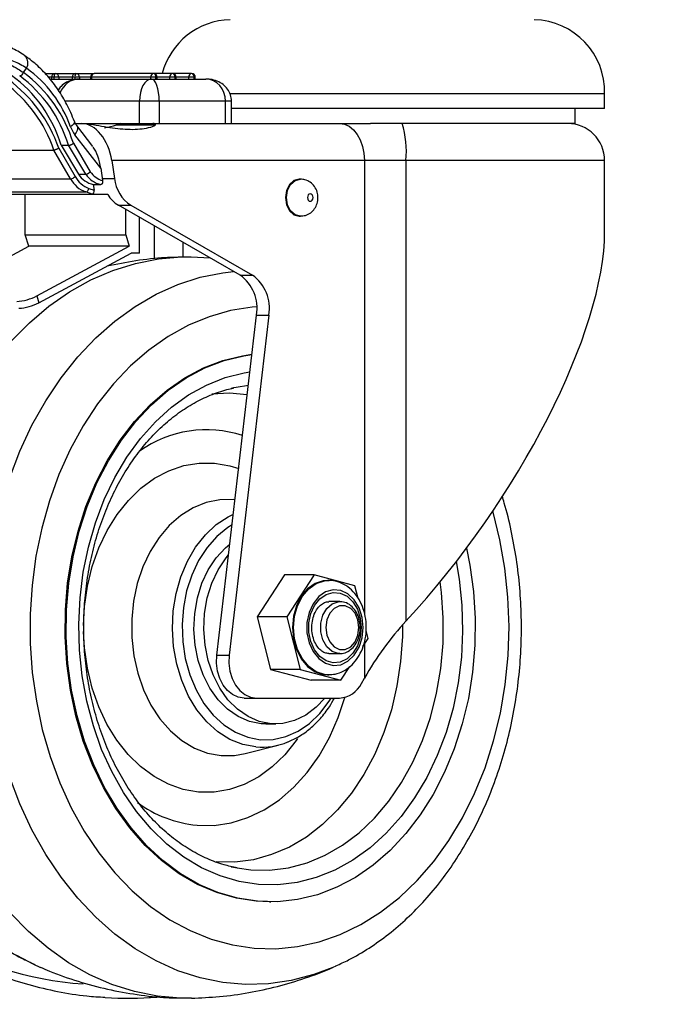
# Model space of a CAD drawing. Units: millimetres. Extents: x 5 to 292, y 5 to 205.
# Drawn here: x 78 to 84, y 63 to 72 of the extents above; entities that cross this region are included whole.
import ezdxf

# ---------------------------------------------------------------- set-up
doc = ezdxf.new("R2010")
doc.units = ezdxf.units.MM
doc.styles.add('SLDTEXTSTYLE0', font='TXT', dxfattribs={"width": 0.75})
doc.dimstyles.new('SLDDIMSTYLE0', dxfattribs={"dimtxt": 3.5, "dimasz": 6, "dimexe": 0, "dimexo": 0.0625, "dimgap": 0.875, "dimtad": 1, "dimlfac": 15, "dimrnd": 1e-09, "dimzin": 12, "dimdsep": 46, "dimtxsty": 'SLDTEXTSTYLE0', "dimblk1": 'CLOSED', "dimblk2": 'CLOSED', "dimsah": 1, "dimcen": 0.09, "dimadec": 0, "dimazin": 3, "dimtfac": 1, "dimtofl": 0, "dimtmove": 0, "dimatfit": 3, "dimldrblk": 'CLOSED', "dimfxl": 1, "dimfrac": 2, "dimtolj": 1, "dimtzin": 12, "dimarcsym": 0})

# ---------------------------------------------------------------- blocks, each defined once
blk = doc.blocks.new('_Closed')
at = {"color": 0, "linetype": 'ByBlock', "lineweight": -2}
for p, q in [((-1, 0.166667), (0, 0)), ((-1, 0.166667), (-1, -0.166667)), ((0, 0), (-1, -0.166667)), ((0, 0), (-1, 0))]:
    blk.add_line(p, q, dxfattribs=at)
blk = doc.blocks.new('_D')
at = {"color": 7, "linetype": 'Continuous', "lineweight": 0}
for p, q in [((42.3853, 71.4707), (42.3853, 55.3559)), ((89.4343, 71.4707), (89.4343, 55.3559)), ((89.4343, 56.3559), (42.3853, 56.3559))]:
    blk.add_line(p, q, dxfattribs=at)
at = {"color": 7, "linetype": 'Continuous', "lineweight": 18, "xscale": 6, "yscale": 6, "rotation": 180.0000000000008}
blk.add_blockref('_Closed', (42.3853, 56.3559, -0.163), dxfattribs=at)
at = {"color": 7, "linetype": 'Continuous', "lineweight": 18, "xscale": 6, "yscale": 6}
blk.add_blockref('_Closed', (89.4343, 56.3559, -0.163), dxfattribs=at)
at = {"color": 7, "linetype": 'Continuous', "lineweight": 18, "insert": (58.6062, 60.8677), "char_height": 3.5, "attachment_point": 1, "style": 'SLDTEXTSTYLE0'}
blk.add_mtext('705.74', dxfattribs=at)

msp = doc.modelspace()

# ---------------------------------------------------------------- linework, layer by layer
at = {"color": 7, "linetype": 'Continuous', "lineweight": 25}
for p, q in [((78.38324, 71.58203), (78.4112, 71.62097)), ((78.57674, 71.57402), (78.66821, 71.57402)), ((78.66821, 71.57402), (78.85489, 71.57402)), ((78.85489, 71.57402), (79.01971, 71.57402)), ((79.55272, 71.57402), (79.01971, 71.57402)), ((79.72407, 71.57402), (79.55272, 71.57402)), ((79.89542, 71.57402), (79.72407, 71.57402)), ((78.62031, 71.52402), (78.88806, 71.52402)), ((78.63487, 71.54069), (78.63487, 71.52402)), ((78.66042, 71.52402), (78.66042, 71.54069)), ((78.70062, 71.54069), (78.66042, 71.54069)), ((78.70062, 71.54069), (78.70062, 71.52402)), ((78.82156, 71.54069), (78.82156, 71.52402)), ((78.8471, 71.52402), (78.8471, 71.54069)), ((78.8873, 71.54069), (78.8471, 71.54069)), ((78.8873, 71.54069), (78.8873, 71.52402)), ((78.88806, 71.52402), (79.53522, 71.52402)), ((78.98638, 71.54069), (78.98638, 71.52402)), ((78.99485, 71.54069), (78.99485, 71.52402)), ((79.52786, 71.54069), (78.99485, 71.54069)), ((79.52786, 71.52402), (79.52786, 71.54069)), ((79.57493, 71.54069), (79.52786, 71.54069)), ((79.53522, 71.52402), (80.02263, 71.52402)), ((79.57493, 71.52402), (79.57493, 71.54069)), ((79.58605, 71.52402), (79.58605, 71.54069)), ((79.69921, 71.52402), (79.69921, 71.54069)), ((79.74628, 71.54069), (79.69921, 71.54069)), ((79.74628, 71.52402), (79.74628, 71.54069)), ((79.7574, 71.52402), (79.7574, 71.54069)), ((79.87057, 71.52402), (79.87057, 71.54069)), ((79.91763, 71.54069), (79.87057, 71.54069)), ((79.91763, 71.52402), (79.91763, 71.54069)), ((79.92876, 71.52402), (79.92876, 71.54069)), ((83.60981, 71.39069), (80.23638, 71.39069)), ((83.60981, 71.25736), (83.60981, 71.39069)), ((79.42628, 71.12402), (79.42628, 71.32402)), ((79.60421, 71.32402), (79.42628, 71.32402)), ((79.60421, 71.32402), (79.60421, 71.12402)), ((80.19993, 71.32402), (79.60421, 71.32402)), ((80.19993, 71.12402), (80.19993, 71.32402)), ((80.25476, 71.12402), (80.25476, 71.32402)), ((83.60981, 71.25736), (80.25476, 71.25736)), ((83.34314, 71.12402), (83.34314, 71.25736)), ((78.85014, 71.12402), (78.90708, 71.12402)), ((79.0067, 70.91781), (78.86199, 71.10466)), ((78.90708, 71.12402), (78.92527, 71.12402)), ((78.92527, 71.12402), (79.25738, 71.12402)), ((79.21945, 71.11086), (79.56995, 71.11086)), ((79.25738, 71.12402), (79.54609, 71.12402)), ((79.54609, 71.12402), (81.22784, 71.12402)), ((81.22784, 71.12402), (81.50523, 71.12402)), ((83.34314, 71.12402), (81.50523, 71.12402)), ((79.07798, 70.72273), (78.84541, 71.02302)), ((78.72208, 70.92817), (78.78871, 70.92817)), ((78.72208, 70.92817), (78.87694, 70.66818)), ((78.94356, 70.66818), (78.78871, 70.92817)), ((78.8323, 70.94567), (78.98441, 70.69029)), ((77.10264, 70.8848), (78.65725, 70.8848)), ((78.80694, 70.62719), (78.65725, 70.8848)), ((78.70064, 70.90258), (78.84875, 70.64768)), ((81.44993, 70.79069), (79.17888, 70.79069)), ((79.17888, 70.79069), (79.20295, 70.6293)), ((81.82303, 70.79069), (81.44993, 70.79069)), ((81.82303, 70.79069), (81.82303, 66.64868)), ((83.60981, 70.15157), (83.60981, 70.79069)), ((78.87694, 70.66818), (78.94356, 70.66818)), ((79.07798, 70.72273), (79.09481, 70.60988)), ((77.25233, 70.62719), (78.80694, 70.62719)), ((79.01122, 70.57472), (79.01856, 70.52547)), ((79.01122, 70.57472), (79.07784, 70.57472)), ((80.87371, 70.62402), (80.86261, 70.62402)), ((79.14241, 70.48501), (77.36572, 70.48501)), ((77.38956, 70.50822), (78.94417, 70.50822)), ((77.44713, 70.48941), (79.00173, 70.48941)), ((78.39984, 70.12402), (78.39984, 70.48501)), ((79.00173, 70.48941), (78.94417, 70.50822)), ((78.97226, 70.5406), (79.01856, 70.52547)), ((79.23774, 70.38829), (79.34878, 70.38829)), ((80.33205, 69.75938), (79.23774, 70.38829)), ((79.30333, 70.12402), (79.30333, 70.35059)), ((79.34878, 70.38829), (80.44309, 69.75938)), ((79.42762, 69.95736), (79.42762, 70.27916)), ((80.86261, 70.29069), (80.87371, 70.29069)), ((78.39984, 70.12402), (79.30333, 70.12402)), ((78.4311, 70.01926), (78.39984, 70.12402)), ((79.30333, 70.12402), (79.33458, 70.01926)), ((77.60024, 69.57359), (78.4311, 70.01926)), ((79.33458, 70.01926), (78.4311, 70.01926)), ((78.50372, 69.57359), (79.33458, 70.01926)), ((78.52218, 69.51169), (79.35304, 69.95736)), ((79.42762, 69.95736), (79.35304, 69.95736)), ((80.06283, 69.9141), (79.89265, 69.92247)), ((80.33205, 69.75938), (80.44309, 69.75938)), ((78.50372, 69.57359), (78.52218, 69.51169)), ((80.12286, 66.3422), (80.47972, 69.40148)), ((80.59076, 69.40148), (80.23391, 66.3422)), ((80.47972, 69.40148), (80.59076, 69.40148)), ((80.2736, 68.74564), (80.25161, 68.7407)), ((80.73139, 67.06443), (80.4855, 66.68807)), ((80.99789, 67.06443), (80.73139, 67.06443)), ((80.99789, 67.06443), (80.752, 66.68807)), ((81.3639, 66.96705), (80.99789, 67.06443)), ((81.12911, 67.01474), (81.118, 67.01474)), ((81.39321, 66.85141), (81.3639, 66.96705)), ((81.22905, 66.82402), (81.12911, 66.82402)), ((80.752, 66.68807), (80.4855, 66.68807)), ((80.4855, 66.68807), (80.60561, 66.21433)), ((80.752, 66.68807), (80.87211, 66.21433)), ((81.48401, 66.49331), (81.46579, 66.56516)), ((81.43601, 66.41984), (81.48401, 66.49331)), ((80.12286, 66.3422), (80.23391, 66.3422)), ((81.12911, 66.35736), (81.22905, 66.35736)), ((81.23812, 66.11695), (81.31824, 66.23959)), ((80.87211, 66.21433), (80.60561, 66.21433)), ((80.60561, 66.21433), (80.97161, 66.11695)), ((80.87211, 66.21433), (81.23812, 66.11695)), ((81.118, 66.16664), (81.12911, 66.16664)), ((81.23812, 66.11695), (80.97161, 66.11695)), ((81.42325, 66.08923), (81.44993, 66.13638)), ((80.36845, 65.95736), (80.47949, 65.95736)), ((80.47949, 65.95736), (81.22521, 65.95736)), ((80.56279, 65.72402), (80.65162, 65.72402)), ((80.37583, 65.45736), (80.67535, 65.53363)), ((80.5961, 64.12402), (80.60721, 64.12402)), ((79.51272, 63.26507), (79.59273, 63.27194))]:
    msp.add_line(p, q, dxfattribs=at)
at = {"color": 8, "linetype": 'Continuous', "lineweight": 25}
for p, q in [((78.63487, 71.54069), (78.60579, 71.54069)), ((78.66042, 71.54069), (78.63487, 71.54069)), ((78.82156, 71.54069), (78.70062, 71.54069)), ((78.8471, 71.54069), (78.82156, 71.54069)), ((78.98638, 71.54069), (78.8873, 71.54069)), ((78.99485, 71.54069), (78.98638, 71.54069)), ((79.58605, 71.54069), (79.57493, 71.54069)), ((79.69921, 71.54069), (79.58605, 71.54069)), ((79.7574, 71.54069), (79.74628, 71.54069)), ((79.87057, 71.54069), (79.7574, 71.54069)), ((79.92876, 71.54069), (79.91763, 71.54069)), ((79.42628, 71.32402), (78.75582, 71.32402)), ((80.25476, 71.32402), (80.19993, 71.32402)), ((81.44993, 70.79069), (81.44993, 66.71727)), ((83.60981, 70.79069), (81.82303, 70.79069)), ((79.09191, 70.6293), (79.20295, 70.6293)), ((79.56219, 69.90656), (79.56219, 70.20182)), ((79.82036, 69.92375), (79.82036, 70.05345)), ((81.44993, 66.44115), (81.44993, 66.13638))]:
    msp.add_line(p, q, dxfattribs=at)
at = {"color": 8, "linetype": 'Continuous', "lineweight": 25, "flags": 128}
for points in [[(78.842, 71.14129), (78.84282, 71.13674), (78.84045, 71.12755), (78.83335, 71.11707), (78.82179, 71.1057), (78.80622, 71.09387)], [(78.86224, 71.10434), (78.86327, 71.10288), (78.86815, 71.09094), (78.86875, 71.07638), (78.86504, 71.05978), (78.85715, 71.04176), (78.84541, 71.02302)], [(80.87395, 70.29069), (80.87371, 70.29069), (80.82615, 70.30338), (80.78583, 70.33951), (80.75888, 70.39358), (80.74942, 70.45736), (80.75888, 70.52114), (80.78583, 70.57521), (80.82615, 70.61134), (80.87371, 70.62402), (80.87384, 70.62402)], [(78.25692, 67.93004), (78.35084, 68.17588), (78.46016, 68.40998), (78.58409, 68.63061), (78.7217, 68.83613), (78.87198, 69.02504), (79.03381, 69.19592), (79.206, 69.34751), (79.38727, 69.47869), (79.57628, 69.58849), (79.77162, 69.67609), (79.97186, 69.74086), (80.17551, 69.7823), (80.2724, 69.79366)], [(80.48215, 69.47523), (80.44113, 69.47179), (80.2464, 69.44095), (80.05457, 69.3865), (79.86722, 69.30888), (79.68591, 69.20874), (79.51215, 69.0869), (79.34737, 68.94438), (79.19293, 68.78235), (79.05013, 68.60217), (78.92013, 68.40531), (78.80402, 68.19342), (78.70276, 67.96825), (78.61719, 67.73167), (78.54802, 67.48563), (78.49581, 67.23217), (78.46102, 66.9734), (78.44391, 66.71146), (78.44464, 66.44851), (78.46319, 66.18675), (78.49942, 65.92833), (78.55303, 65.6754), (78.62356, 65.43005), (78.71044, 65.19433), (78.81294, 64.97017), (78.93022, 64.75944), (79.0613, 64.56388), (79.2051, 64.38512), (79.36043, 64.22464), (79.52599, 64.08376), (79.70043, 63.96366), (79.88228, 63.86532), (80.07005, 63.78957), (80.26218, 63.73703), (80.45708, 63.70813)], [(80.49582, 64.28113), (80.32215, 64.30809), (80.1514, 64.35847), (79.98534, 64.43176), (79.82565, 64.5272), (79.67398, 64.64382), (79.53189, 64.78042), (79.40084, 64.93559), (79.28216, 65.10774), (79.17708, 65.29511), (79.08668, 65.49578), (79.01187, 65.70768), (78.95344, 65.92864), (78.91198, 66.1564), (78.88791, 66.38861), (78.88149, 66.62289), (78.89277, 66.85685), (78.92165, 67.08807), (78.96782, 67.31419), (79.03081, 67.53289), (79.10998, 67.74192), (79.20452, 67.93913), (79.31344, 68.12251), (79.43565, 68.29017), (79.56987, 68.44039), (79.71474, 68.57163), (79.86877, 68.68254), (80.03037, 68.77199), (80.1979, 68.83905), (80.36962, 68.88305), (80.42023, 68.89146)], [(80.40568, 68.76673), (80.29694, 68.75044), (80.2736, 68.74564)], [(80.07717, 68.69236), (80.23594, 68.70071), (80.3964, 68.68725)], [(78.92444, 66.61014), (78.93331, 66.77906), (78.95956, 66.96186), (79.00269, 67.13881), (79.06201, 67.30711), (79.1366, 67.46411), (79.22528, 67.60734), (79.32664, 67.73454), (79.4391, 67.84369), (79.56086, 67.93309), (79.69003, 68.00131), (79.82455, 68.04729), (79.9623, 68.0703), (80.10113, 68.06998), (80.23882, 68.04632), (80.31875, 68.02152)], [(80.28596, 67.74038), (80.27088, 67.74186), (80.14814, 67.74074), (80.02677, 67.71621), (79.90925, 67.66876), (79.79795, 67.59937), (79.69515, 67.50944), (79.60294, 67.40082), (79.5232, 67.27569), (79.45754, 67.13663), (79.40732, 66.98645), (79.37354, 66.82821), (79.3569, 66.66514), (79.35774, 66.50056), (79.37604, 66.3378), (79.41142, 66.1802), (79.46316, 66.03095), (79.53022, 65.8931), (79.61123, 65.76945), (79.70454, 65.66251), (79.80824, 65.57448), (79.92023, 65.50712), (80.03823, 65.46183), (80.15984, 65.43952), (80.28257, 65.44064), (80.37583, 65.45736)], [(80.47389, 65.51698), (80.35513, 65.53933), (80.24018, 65.58515), (80.13161, 65.65344), (80.03185, 65.74267), (79.94311, 65.85084), (79.86739, 65.97554), (79.80637, 66.11398), (79.76142, 66.26306), (79.73354, 66.41947), (79.72336, 66.5797), (79.7311, 66.74018), (79.75659, 66.89731), (79.79926, 67.0476), (79.85815, 67.18768), (79.93196, 67.31443), (80.01903, 67.42501), (80.11742, 67.51695), (80.22493, 67.5882), (80.27086, 67.61094)], [(80.45708, 63.70813), (80.65313, 63.70312), (80.8487, 63.72204), (81.04218, 63.76472), (81.23197, 63.83083), (81.41649, 63.9198), (81.59421, 64.03091), (81.76365, 64.16323), (81.92343, 64.31566), (82.0722, 64.48694), (82.20875, 64.67566), (82.33193, 64.88024), (82.44072, 65.099), (82.53424, 65.33011), (82.61169, 65.57168), (82.67244, 65.82169), (82.71598, 66.07807), (82.74196, 66.33869), (82.75016, 66.60141), (82.74051, 66.86404), (82.71309, 67.1244), (82.66813, 67.38034), (82.60599, 67.62973), (82.60357, 67.63812)], [(80.25973, 67.51553), (80.22042, 67.49053), (80.122, 67.4099), (80.03392, 67.31007), (79.95822, 67.19338), (79.8967, 67.06256), (79.85079, 66.92068), (79.82157, 66.77107), (79.80973, 66.61723), (79.81553, 66.46277), (79.83885, 66.3113), (79.87914, 66.16639), (79.93545, 66.03142), (80.00647, 65.90955), (80.09053, 65.80366), (80.18565, 65.71621), (80.28962, 65.64926), (80.39998, 65.60437), (80.51417, 65.58261)], [(82.2755, 67.1836), (82.30243, 67.02499), (82.3265, 66.79277), (82.33293, 66.55849), (82.32164, 66.32453), (82.29277, 66.09331), (82.24659, 65.86719), (82.1836, 65.64849), (82.10443, 65.43947), (82.0099, 65.24225), (81.90097, 65.05887), (81.77876, 64.89121), (81.64454, 64.74099), (81.49967, 64.60975), (81.34564, 64.49884), (81.18404, 64.40939), (81.01651, 64.34233), (80.84479, 64.29834), (80.67063, 64.27786), (80.49582, 64.28113)], [(80.30664, 64.42908), (80.42683, 64.41263), (80.59719, 64.40984), (80.76682, 64.43094), (80.93389, 64.47571), (81.09654, 64.54364), (81.25302, 64.63401), (81.40159, 64.74581), (81.54063, 64.87782), (81.66862, 65.0286), (81.78416, 65.1965), (81.88597, 65.37967), (81.97295, 65.57611), (82.04414, 65.78366), (82.09877, 66.00006), (82.13622, 66.22293), (82.1561, 66.44982), (82.15818, 66.67827), (82.14245, 66.90575), (82.13042, 67.00139)], [(81.12817, 66.16664), (81.09099, 66.16973), (81.01697, 66.1942), (80.94947, 66.2417), (80.89241, 66.30949), (80.84911, 66.39362), (80.82207, 66.48921), (80.81289, 66.59069), (80.82207, 66.69217), (80.84911, 66.78776), (80.89241, 66.87189), (80.94947, 66.93968), (81.01697, 66.98719), (81.09099, 67.01165), (81.1339, 67.01469)], [(81.22845, 66.35736), (81.21468, 66.35815), (81.15915, 66.37701), (81.1112, 66.41902), (81.07602, 66.47964), (81.05742, 66.55229), (81.05742, 66.6291), (81.07602, 66.70175), (81.1112, 66.76236), (81.15915, 66.80437), (81.21468, 66.82323), (81.23097, 66.82401)], [(81.79158, 66.61415), (81.79055, 66.51061), (81.77529, 66.28693), (81.74239, 66.06669), (81.69222, 65.85239), (81.62535, 65.64645), (81.54253, 65.45121), (81.4447, 65.26889), (81.33298, 65.10154), (81.20863, 64.95106), (81.07305, 64.81916), (80.92779, 64.70733), (80.77448, 64.61685), (80.61487, 64.54872), (80.45077, 64.50373), (80.28403, 64.48239), (80.11654, 64.48494)], [(79.95844, 65.11141), (79.82074, 65.13506), (79.68634, 65.18167), (79.55736, 65.25051), (79.43582, 65.34047), (79.32366, 65.45016), (79.22263, 65.57783), (79.13433, 65.72148), (79.06015, 65.87883), (79.00126, 66.04741), (78.95859, 66.22456), (78.93282, 66.40748), (78.92464, 66.55649)], [(79.94408, 64.81371), (80.0985, 64.81238), (80.25198, 64.8351), (80.40247, 64.88157), (80.54791, 64.95114), (80.68635, 65.04289), (80.81591, 65.15557), (80.93483, 65.28766), (81.04152, 65.43737), (81.13453, 65.60267), (81.21259, 65.78134), (81.27258, 65.96346)], [(80.51417, 65.58261), (80.62949, 65.58447), (80.74325, 65.60991), (80.85278, 65.65835), (80.95552, 65.72864), (81.04904, 65.81913), (81.13118, 65.92771), (81.14967, 65.95736)], [(80.84856, 65.59475), (80.83428, 65.57404), (80.73292, 65.44685), (80.62047, 65.33769), (80.4987, 65.24829), (80.36954, 65.18007), (80.23502, 65.13409), (80.09726, 65.11108), (79.95844, 65.11141)], [(81.16619, 63.53503), (80.99376, 63.47002), (80.79163, 63.41687), (80.58684, 63.38722), (80.38091, 63.38128), (80.17536, 63.39911), (79.97171, 63.44056), (79.77147, 63.50534), (79.57613, 63.59296), (79.38713, 63.70278), (79.20587, 63.83398), (79.03369, 63.98558), (78.87187, 64.15648), (78.7216, 64.34539), (78.58399, 64.55093), (78.46008, 64.77157), (78.35076, 65.00568), (78.25686, 65.25153)], [(78.32, 63.64515), (78.4926, 63.55532)]]:
    msp.add_lwpolyline(points, dxfattribs=at)
at = {"color": 7, "linetype": 'Continuous', "lineweight": 25, "flags": 128}
for points in [[(81.22784, 71.12402), (81.27117, 71.11762), (81.31283, 71.09865), (81.35122, 71.06785), (81.38488, 71.02639), (81.4125, 70.97588), (81.43302, 70.91825), (81.44566, 70.85572), (81.44993, 70.79069)], [(80.86261, 70.62402), (80.81504, 70.61134), (80.77472, 70.57521), (80.74778, 70.52114), (80.73832, 70.45736), (80.74778, 70.39358), (80.77472, 70.33951), (80.81504, 70.30338), (80.86261, 70.29069), (80.86261, 70.29069)], [(80.9874, 70.45736), (80.98551, 70.47011), (80.98012, 70.48093), (80.97206, 70.48815), (80.96254, 70.49069), (80.95303, 70.48815), (80.94497, 70.48093), (80.93958, 70.47011), (80.93769, 70.45736), (80.93958, 70.4446), (80.94497, 70.43379), (80.95303, 70.42656), (80.96254, 70.42402), (80.97206, 70.42656), (80.98012, 70.43379), (80.98551, 70.4446), (80.9874, 70.45736)], [(78.27101, 69.16279), (78.43705, 69.33119), (78.61302, 69.48036), (78.79768, 69.60926), (78.98974, 69.717), (79.18785, 69.8028), (79.39061, 69.86607), (79.59662, 69.90637), (79.80441, 69.92341), (79.89259, 69.92358)], [(80.5961, 64.12402), (80.47738, 64.12917), (80.29803, 64.15662), (80.12156, 64.20752), (79.94965, 64.28137), (79.78396, 64.37746), (79.6261, 64.49487), (79.47758, 64.63245), (79.33983, 64.7889), (79.21418, 64.9627), (79.10184, 65.15218), (79.00389, 65.35551), (78.92128, 65.57074), (78.85479, 65.79579), (78.80507, 66.02849), (78.7726, 66.26661), (78.7577, 66.50785), (78.76049, 66.74989), (78.78097, 66.99039), (78.81893, 67.22705), (78.874, 67.45758), (78.94565, 67.67976), (79.0332, 67.89145), (79.13581, 68.09061), (79.25247, 68.27533), (79.38208, 68.44382), (79.52337, 68.59447), (79.675, 68.72582), (79.8355, 68.83661), (80.00333, 68.92577), (80.17686, 68.99244), (80.35443, 69.03598), (80.43852, 69.04829)], [(82.36779, 67.3052), (82.39824, 67.15289), (82.4307, 66.91477), (82.44561, 66.67353), (82.44281, 66.43149), (82.42234, 66.19099), (82.38438, 65.95433), (82.32931, 65.7238), (82.25765, 65.50163), (82.1701, 65.28994), (82.0675, 65.09077), (81.95084, 64.90605), (81.82123, 64.73756), (81.67993, 64.58691), (81.5283, 64.45556), (81.36781, 64.34477), (81.19998, 64.25562), (81.02645, 64.18895), (80.84888, 64.14541), (80.66898, 64.12542), (80.48849, 64.12917), (80.30914, 64.15662), (80.13266, 64.20752), (79.96075, 64.28137), (79.79507, 64.37746), (79.63721, 64.49487), (79.48869, 64.63245), (79.35094, 64.7889), (79.22529, 64.9627), (79.11295, 65.15218), (79.015, 65.35551), (78.93238, 65.57074), (78.86589, 65.79579), (78.81618, 66.02849), (78.78371, 66.26661), (78.7688, 66.50785), (78.7716, 66.74989), (78.79207, 66.99039), (78.83003, 67.22705), (78.8851, 67.45758), (78.95676, 67.67976), (79.04431, 67.89145), (79.14691, 68.09061), (79.26358, 68.27533), (79.39318, 68.44382), (79.53448, 68.59447), (79.68611, 68.72582), (79.84661, 68.83661), (80.01443, 68.92577), (80.18796, 68.99244), (80.36553, 69.03598), (80.43836, 69.04694)], [(80.56279, 65.72402), (80.52108, 65.72583), (80.41549, 65.74683), (80.31392, 65.79085), (80.21915, 65.85669), (80.13374, 65.94255), (80.06004, 66.04609), (80.00005, 66.16448), (79.95541, 66.2945), (79.92734, 66.4326), (79.9166, 66.57501), (79.92349, 66.71785), (79.94782, 66.85722), (79.98892, 66.98932), (80.04568, 67.11055), (80.11654, 67.2176), (80.19957, 67.30754), (80.23937, 67.34104)], [(81.0928, 65.95736), (81.01484, 65.87384), (80.9219, 65.80345), (80.82158, 65.75453), (80.71663, 65.72842), (80.60991, 65.72583), (80.50433, 65.74683), (80.40276, 65.79085), (80.30798, 65.85669), (80.22257, 65.94255), (80.14887, 66.04609), (80.08888, 66.16448), (80.04425, 66.2945), (80.01618, 66.4326), (80.00544, 66.57501), (80.01233, 66.71785), (80.03665, 66.85722), (80.07776, 66.98932), (80.13451, 67.11055), (80.20537, 67.2176), (80.22823, 67.24548)], [(81.118, 67.01474), (81.07989, 67.01165), (81.00587, 66.98719), (80.93837, 66.93968), (80.88131, 66.87189), (80.838, 66.78776), (80.81097, 66.69217), (80.80178, 66.59069)], [(81.43871, 66.59069), (81.42929, 66.68262), (81.40172, 66.76772), (81.35805, 66.8397), (81.30152, 66.89321), (81.23632, 66.92428), (81.16729, 66.93061), (81.09954, 66.91174), (81.03811, 66.86905), (80.98754, 66.80571), (80.95159, 66.72643), (80.93292, 66.63709), (80.93292, 66.5443), (80.95159, 66.45495), (80.98754, 66.37567), (81.03811, 66.31233), (81.09954, 66.26964), (81.16729, 66.25077), (81.23632, 66.2571), (81.30152, 66.28817), (81.35805, 66.34168), (81.40172, 66.41366), (81.42929, 66.49877), (81.43871, 66.59069)], [(81.42078, 66.59069), (81.41202, 66.50526), (81.3864, 66.42616), (81.34581, 66.35926), (81.29327, 66.30953), (81.23268, 66.28065), (81.16852, 66.27476), (81.10555, 66.29231), (81.04845, 66.33198), (81.00145, 66.39085), (80.96804, 66.46453), (80.95069, 66.54757), (80.95069, 66.63381), (80.96804, 66.71685), (81.00145, 66.79054), (81.04845, 66.8494), (81.10555, 66.88907), (81.16852, 66.90662), (81.23268, 66.90073), (81.29327, 66.87185), (81.34581, 66.82212), (81.3864, 66.75523), (81.41202, 66.67613), (81.42078, 66.59069)], [(81.4004, 66.59069), (81.39141, 66.65909), (81.36551, 66.71925), (81.32583, 66.7639), (81.27716, 66.78765), (81.22536, 66.78765), (81.17668, 66.7639), (81.13701, 66.71925), (81.11111, 66.65909), (81.10211, 66.59069), (81.11111, 66.52229), (81.13701, 66.46213), (81.17668, 66.41749), (81.22536, 66.39373), (81.27716, 66.39373), (81.32583, 66.41749), (81.36551, 66.46213), (81.39141, 66.52229), (81.4004, 66.59069)], [(80.80178, 66.59069), (80.81097, 66.48921), (80.838, 66.39362), (80.88131, 66.30949), (80.93837, 66.2417), (81.00587, 66.1942), (81.07989, 66.16973), (81.118, 66.16664)], [(80.36845, 65.95736), (80.31524, 65.96508), (80.26449, 65.98791), (80.21856, 66.02477), (80.17959, 66.07397), (80.14937, 66.13321), (80.12931, 66.19975), (80.12033, 66.27051), (80.12286, 66.3422)], [(80.23391, 66.3422), (80.23138, 66.27051), (80.24035, 66.19975), (80.26041, 66.13321), (80.29063, 66.07397), (80.32961, 66.02477), (80.37553, 65.98791), (80.42628, 65.96508), (80.47949, 65.95736)], [(80.25161, 64.44069), (80.25763, 64.43929), (80.30664, 64.42908)], [(79.8933, 63.25781), (79.7957, 63.25822), (79.58795, 63.27623), (79.38205, 63.3175), (79.17945, 63.38173), (78.98157, 63.46846), (78.7898, 63.57709), (78.60547, 63.70687), (78.42989, 63.85687), (78.26429, 64.02604)], [(78.4926, 63.55532), (78.51234, 63.54634), (78.53775, 63.53515)], [(81.19186, 63.54633), (81.19173, 63.54627), (81.16619, 63.53503)]]:
    msp.add_lwpolyline(points, dxfattribs=at)
at = {"color": 7, "linetype": 'Continuous', "lineweight": 25}
for centre, radius, start, end in [((80.25981, 71.40736), 0.65021, 91.468801, 165.147828), ((82.95981, 71.40736), 0.65021, 358.531199, 88.531199), ((77.55688, 70.57465), 1.21764, 16.877665, 53.778027), ((78.34185, 71.59519), 0.04344, 280.261696, 342.37074), ((77.62003, 70.5727), 1.22154, 16.917908, 53.327469), ((77.63621, 70.57826), 1.25125, 17.075902, 53.342585), ((77.76858, 70.72781), 1.10032, 19.432055, 54.265475), ((78.66821, 71.54069), 0.03333, 90, 180), ((78.70194, 71.54857), 0.04226, 142.960302, 190.745344), ((78.66774, 71.54115), 0.03288, 359.20777, 89.185231), ((78.85489, 71.54069), 0.03333, 90, 180), ((78.88862, 71.54857), 0.04226, 142.960302, 190.745344), ((78.85442, 71.54115), 0.03288, 359.20777, 89.185231), ((79.01971, 71.54069), 0.03333, 90, 180), ((79.02467, 71.54439), 0.03005, 99.502805, 187.07193), ((79.55768, 71.54439), 0.03005, 99.502805, 187.07193), ((79.55272, 71.54069), 0.03333, 0, 90), ((79.54576, 71.54532), 0.02953, 350.971236, 76.376584), ((79.72903, 71.54439), 0.03005, 99.502805, 187.07193), ((79.72407, 71.54069), 0.03333, 0, 90), ((79.71712, 71.54532), 0.02953, 350.971236, 76.376584), ((79.90038, 71.54439), 0.03005, 99.502805, 187.07193), ((79.89542, 71.54069), 0.03333, 0, 90), ((79.88847, 71.54532), 0.02953, 350.971236, 76.376584), ((77.48896, 70.49141), 1.23274, 18.609592, 53.936146), ((77.50531, 70.49713), 1.26222, 18.736649, 53.948031), ((78.94379, 72.04236), 0.97143, 279.961892, 286.484873), ((79.38054, 70.70789), 0.43398, 106.487343, 111.78937), ((81.01471, 70.87308), 0.81251, 354.180342, 17.990284), ((83.27647, 70.79069), 0.33333, 0, 90), ((79.06467, 71.19055), 0.27594, 200.51027, 217.382442), ((79.06602, 70.79666), 0.22861, 214.196483, 256.128486), ((79.13265, 70.79666), 0.22861, 214.196483, 256.128486), ((79.15522, 70.8088), 0.20789, 214.752596, 253.106014), ((78.80008, 70.69411), 0.06726, 275.851888, 316.354235), ((79.03198, 70.74814), 0.25548, 208.254338, 249.89635), ((79.05129, 70.75653), 0.22994, 208.254338, 249.89635), ((79.53045, 70.66283), 0.3292, 185.846341, 236.507647), ((78.93652, 70.54323), 0.03584, 282.32705, 355.792779), ((79.37757, 70.62144), 0.27187, 210.121299, 239.047762), ((80.12113, 69.46294), 0.36382, 350.275021, 54.567448), ((80.23217, 69.46294), 0.36382, 350.275021, 54.567448), ((78.29808, 69.96975), 0.44635, 273.144408, 297.432676), ((78.31655, 69.90785), 0.44635, 273.144408, 297.432676), ((81.21189, 66.192), 0.23502, 273.249535, 334.069297), ((80.52477, 66.12985), 0.61497, 265.254248, 292.604626), ((79.31796, 66.4092), 3.15184, 266.339882, 274.829592)]:
    msp.add_arc(centre, radius, start, end, dxfattribs=at)
at = {"color": 8, "linetype": 'Continuous', "lineweight": 25}
for centre, radius, start, end in [((78.3297, 71.66671), 0.09346, 330.701093, 43.702132), ((80.02935, 67.32893), 1.04051, 71.860048, 125.412008), ((80.05019, 65.90081), 1.09226, 233.996405, 264.424958), ((79.1336, 66.48741), 3.10798, 211.955246, 266.077113)]:
    msp.add_arc(centre, radius, start, end, dxfattribs=at)
msp.add_ellipse((78.88806, 71.32402), major_axis=(0, 0.2), ratio=0.9467055, start_param=0, end_param=1.212222, dxfattribs=at)
at = {"color": 7, "linetype": 'Continuous', "lineweight": 25}
for centre, major_axis, ratio, start_param, end_param in [((79.53522, 71.32402), (0, 0.2), 0.5447346, 0, 1.5707963), ((79.53522, 71.32402), (0, 0.2), 0.3449128, 4.712389, 6.2831853), ((80.02263, 71.32402), (0, 0.2), 0.8864768, 4.712389, 6.2831853), ((78.9568, 70.79069), (-0.08562, 0.32878), 0.6413489, 4.5468935, 6.1176898), ((78.98914, 70.72273), (-0.03996, 0.22874), 0.3776758, 4.6464991, 5.6103803), ((78.99635, 70.52547), (-0.00841, 0.03572), 0.5948935, 3.0024816, 4.5732779), ((81.60981, 68.18558), (1.77148, 2.55669), 0.3631082, 4.3364963, 5.8004798), ((81.8941, 66.13638), (0.59049, 0.85223), 0.3631082, 1.1949037, 1.8172722)]:
    msp.add_ellipse(centre, major_axis=major_axis, ratio=ratio, start_param=start_param, end_param=end_param, dxfattribs=at)
for points, knots in [([(78.397, 71.73083), (78.39429, 71.73287), (78.35432, 71.76293), (78.27489, 71.80434), (78.17059, 71.85076), (78.10367, 71.86373), (78.07592, 71.8691)], [0, 0, 0, 0, 0.0261302, 0.385204, 0.7451397, 1, 1, 1, 1]), ([(78.4112, 71.62097), (78.39216, 71.63267), (78.35389, 71.65619), (78.29637, 71.68371), (78.23869, 71.7054), (78.17904, 71.72099), (78.1177, 71.72961), (78.05475, 71.73025), (78.00273, 71.72383), (77.9613, 71.71453), (77.93073, 71.70553), (77.90074, 71.69482), (77.88121, 71.68619), (77.87144, 71.68188)], [0, 0, 0, 0, 0.1008869, 0.202807, 0.3062196, 0.4106421, 0.5269178, 0.6443878, 0.7635786, 0.8236676, 0.883965, 0.9419376, 1, 1, 1, 1]), ([(78.03172, 71.72379), (78.05829, 71.72028), (78.09189, 71.71584), (78.13336, 71.70484), (78.16226, 71.69618), (78.1915, 71.68571), (78.22861, 71.67035), (78.27413, 71.64889), (78.32826, 71.61872), (78.36749, 71.59255), (78.38324, 71.58203)], [0, 0, 0, 0, 0.2361706, 0.2985583, 0.3609461, 0.4863321, 0.5491558, 0.6764651, 0.8700719, 1, 1, 1, 1]), ([(78.842, 71.14131), (78.83121, 71.16823), (78.8004, 71.24516), (78.73824, 71.36418), (78.65211, 71.49249), (78.55345, 71.60544), (78.46638, 71.68275), (78.41231, 71.72071), (78.39705, 71.73142)], [0, 0, 0, 0, 0.10924278, 0.31217739, 0.51532399, 0.71822124, 0.92047522, 1, 1, 1, 1]), ([(78.88806, 71.52402), (78.86982, 71.5229), (78.82945, 71.52041), (78.77173, 71.49807), (78.72315, 71.46475), (78.70353, 71.43486), (78.69543, 71.42252)], [0, 0, 0, 0, 0.24010789, 0.53120574, 0.80653489, 1, 1, 1, 1]), ([(80.25476, 71.32402), (80.25286, 71.34369), (80.24909, 71.38263), (80.22052, 71.43445), (80.17933, 71.47621), (80.126, 71.50648), (80.07196, 71.52186), (80.0364, 71.52342), (80.02263, 71.52402)], [0, 0, 0, 0, 0.1728383, 0.3423352, 0.5098206, 0.6857363, 0.8783542, 1, 1, 1, 1]), ([(78.86199, 71.10466), (78.85882, 71.10903), (78.85162, 71.11895), (78.84545, 71.13328), (78.842, 71.14131)], [0, 0, 0, 0, 0.4401679, 1, 1, 1, 1]), ([(78.92527, 71.12402), (78.9334, 71.1237), (78.94961, 71.12307), (78.98852, 71.11779), (79.05267, 71.10668), (79.17275, 71.08453), (79.33101, 71.06646), (79.47306, 71.07525), (79.55072, 71.09727), (79.56619, 71.1082), (79.56995, 71.11086)], [0, 0, 0, 0, 0.0369789, 0.0736968, 0.1375667, 0.2580621, 0.507826, 0.7859041, 0.9479305, 1, 1, 1, 1]), ([(79.56995, 71.11086), (79.57012, 71.11384), (79.57042, 71.11912), (79.5629, 71.12336), (79.55086, 71.12384), (79.54609, 71.12402)], [0, 0, 0, 0, 0.4376821, 0.7773999, 1, 1, 1, 1]), ([(78.78871, 70.92817), (78.78933, 70.92818), (78.79058, 70.9282), (78.79265, 70.92839), (78.79485, 70.92869), (78.79716, 70.92912), (78.80035, 70.92983), (78.80368, 70.93078), (78.80709, 70.93192), (78.81053, 70.9332), (78.81398, 70.93465), (78.81736, 70.93626), (78.81985, 70.93753), (78.82226, 70.93886), (78.82462, 70.94025), (78.8266, 70.9415), (78.82866, 70.9429), (78.83035, 70.94412), (78.83167, 70.94515), (78.83217, 70.94557), (78.8323, 70.94567)], [0, 0, 0, 0, 0.0522268, 0.1048176, 0.1585556, 0.2126895, 0.264916, 0.3711339, 0.4252487, 0.4776702, 0.5842712, 0.6385727, 0.6913931, 0.7445764, 0.7989004, 0.853617, 0.8871376, 0.9546171, 0.988602, 1, 1, 1, 1]), ([(78.70064, 70.90258), (78.7005, 70.90246), (78.69963, 70.90173), (78.69791, 70.90039), (78.69552, 70.8987), (78.69315, 70.89715), (78.69085, 70.89576), (78.68842, 70.89439), (78.68594, 70.89308), (78.68342, 70.89186), (78.68087, 70.89071), (78.67828, 70.88963), (78.6757, 70.88865), (78.67229, 70.88748), (78.66895, 70.88651), (78.66577, 70.88578), (78.66347, 70.88535), (78.66129, 70.88504), (78.65919, 70.88484), (78.6579, 70.88481), (78.65725, 70.8848)], [0, 0, 0, 0, 0.0126163, 0.0782183, 0.1445186, 0.1973148, 0.2504734, 0.3047761, 0.3594748, 0.412006, 0.464897, 0.5189251, 0.5733472, 0.6257477, 0.732317, 0.7866142, 0.8390138, 0.8917773, 0.9456899, 1, 1, 1, 1]), ([(78.94356, 70.66818), (78.94443, 70.6682), (78.94602, 70.66825), (78.94884, 70.66867), (78.9519, 70.66935), (78.95503, 70.67032), (78.95822, 70.67152), (78.96107, 70.67277), (78.96433, 70.6744), (78.96716, 70.67599), (78.96955, 70.67748), (78.97179, 70.67898), (78.97407, 70.68061), (78.9766, 70.68261), (78.97842, 70.68418), (78.9798, 70.68544), (78.98123, 70.68681), (78.98261, 70.68824), (78.98376, 70.68952), (78.98424, 70.69009), (78.98441, 70.69029)], [0, 0, 0, 0, 0.0726585, 0.1328918, 0.2144191, 0.293935, 0.3475455, 0.4288277, 0.4816426, 0.5617826, 0.6160732, 0.6433846, 0.7161661, 0.7764993, 0.8308526, 0.8581956, 0.8890814, 0.9511272, 0.982307, 1, 1, 1, 1]), ([(79.09481, 70.60988), (79.09488, 70.60936), (79.0951, 70.60781), (79.09534, 70.60521), (79.09546, 70.60209), (79.0954, 70.59952), (79.09519, 70.59651), (79.09479, 70.5936), (79.09406, 70.59038), (79.09337, 70.58818), (79.09243, 70.58575), (79.09135, 70.58355), (79.08966, 70.58096), (79.08777, 70.57878), (79.08567, 70.57711), (79.08347, 70.57586), (79.08149, 70.57515), (79.07949, 70.57478), (79.07839, 70.57474), (79.07784, 70.57472)], [0, 0, 0, 0, 0.0290706, 0.0874397, 0.1466198, 0.2066391, 0.2367944, 0.324221, 0.3835329, 0.4438039, 0.4741089, 0.5570713, 0.6134012, 0.6994466, 0.7767207, 0.82902, 0.9086391, 0.9541755, 1, 1, 1, 1]), ([(81.0319, 70.45736), (81.03047, 70.4744), (81.02749, 70.51004), (81.00295, 70.55913), (80.96425, 70.59776), (80.919, 70.62102), (80.88754, 70.62187), (80.87404, 70.62223)], [0, 0, 0, 0, 0.2000085, 0.4183318, 0.6305153, 0.8414861, 1, 1, 1, 1]), ([(80.87379, 70.29247), (80.88923, 70.29313), (80.9224, 70.29454), (80.96732, 70.31945), (81.00321, 70.35671), (81.02721, 70.40406), (81.03031, 70.43929), (81.0319, 70.45736)], [0, 0, 0, 0, 0.18093789, 0.38864772, 0.58718388, 0.78830427, 1, 1, 1, 1]), ([(79.81186, 69.92101), (79.76055, 69.92019), (79.62036, 69.91796), (79.39371, 69.89253), (79.22094, 69.85779), (79.13531, 69.84056)], [0, 0, 0, 0, 0.2255095, 0.6161113, 1, 1, 1, 1]), ([(77.63893, 69.46217), (77.6073, 69.44432), (77.49901, 69.38317), (77.3255, 69.26001), (77.11991, 69.09427), (76.92884, 68.9118), (76.75263, 68.71513), (76.59259, 68.5051), (76.44963, 68.28309), (76.32467, 68.05043), (76.21848, 67.80855), (76.13175, 67.55893), (76.06503, 67.3031), (76.01878, 67.04264), (75.99332, 66.77916), (75.98885, 66.51431), (76.00546, 66.24973), (76.04308, 65.9871), (76.10153, 65.7281), (76.18047, 65.47439), (76.27944, 65.22759), (76.39785, 64.98931), (76.53495, 64.76109), (76.6899, 64.54442), (76.86169, 64.34073), (77.04924, 64.15134), (77.25132, 63.97747), (77.46663, 63.82027), (77.69376, 63.68074), (77.93123, 63.55976), (78.17751, 63.45817), (78.43098, 63.37629), (78.69006, 63.31576), (78.91922, 63.27817), (79.06214, 63.26957), (79.11661, 63.2663)], [0, 0, 0, 0, 0.012829, 0.043931, 0.0750194, 0.1060972, 0.1371679, 0.1682351, 0.1993025, 0.2303739, 0.261453, 0.2925435, 0.3236488, 0.3547719, 0.3859153, 0.4170813, 0.4482711, 0.4794855, 0.5107244, 0.5419874, 0.5732731, 0.6045798, 0.635905, 0.6672457, 0.6985989, 0.7299607, 0.7613275, 0.7926954, 0.8240606, 0.8554194, 0.8867685, 0.9181045, 0.9494247, 0.9807268, 1, 1, 1, 1]), ([(78.19911, 69.46217), (78.14446, 69.42464), (78.03013, 69.34614), (77.86705, 69.20439), (77.70835, 69.04302), (77.56047, 68.86488), (77.4242, 68.6717), (77.30052, 68.46467), (77.19027, 68.24523), (77.09415, 68.01489), (77.01279, 67.77521), (76.94668, 67.52781), (76.89622, 67.27432), (76.8617, 67.01638), (76.84332, 66.75568), (76.8412, 66.49387), (76.85535, 66.23263), (76.88571, 65.97364), (76.93212, 65.71855), (76.99433, 65.46901), (77.07202, 65.22662), (77.16477, 64.99299), (77.27206, 64.76966), (77.39327, 64.55818), (77.52769, 64.36003), (77.67446, 64.17662), (77.83265, 64.00936), (78.00106, 63.85922), (78.17883, 63.72834), (78.34198, 63.6271), (78.44833, 63.57823), (78.49011, 63.55904)], [0, 0, 0, 0, 0.03158063, 0.0660649, 0.10071357, 0.13550276, 0.17040401, 0.20538858, 0.24043071, 0.27550934, 0.31060873, 0.34571695, 0.38082781, 0.41593967, 0.45105332, 0.48617116, 0.52129657, 0.55643218, 0.59158137, 0.62674692, 0.66193012, 0.69712995, 0.73234166, 0.7675534, 0.80274946, 0.83790793, 0.87300082, 0.90799524, 0.94285637, 0.97755185, 1, 1, 1, 1]), ([(80.30426, 64.43153), (80.26511, 64.43927), (80.17458, 64.45718), (80.03575, 64.50968), (79.88924, 64.58427), (79.74891, 64.67876), (79.616, 64.79133), (79.49175, 64.92108), (79.37732, 65.06676), (79.27376, 65.22703), (79.18207, 65.40039), (79.10316, 65.58523), (79.03782, 65.77978), (78.98673, 65.9822), (78.95039, 66.19051), (78.9292, 66.40272), (78.92336, 66.61675), (78.93294, 66.8305), (78.95784, 67.04189), (78.99777, 67.24884), (79.05232, 67.44934), (79.12089, 67.64145), (79.20276, 67.82331), (79.29705, 67.9932), (79.40279, 68.14952), (79.51888, 68.29085), (79.64416, 68.41594), (79.77746, 68.52362), (79.91753, 68.6134), (80.0633, 68.6829), (80.18237, 68.72638), (80.25307, 68.73935), (80.27293, 68.74299)], [0, 0, 0, 0, 0.0266937, 0.0617125, 0.0965647, 0.1312353, 0.1657414, 0.2001163, 0.2343966, 0.2686147, 0.3027958, 0.3369578, 0.3711119, 0.4052628, 0.4394144, 0.4735672, 0.5077199, 0.5418699, 0.5760133, 0.6101466, 0.6442676, 0.6783753, 0.7124715, 0.7465608, 0.78065, 0.814753, 0.8488914, 0.8830945, 0.9173994, 0.9518465, 0.986472, 1, 1, 1, 1]), ([(81.1931, 63.54953), (81.2315, 63.5665), (81.33372, 63.61167), (81.49261, 63.70688), (81.66928, 63.83226), (81.83729, 63.97676), (81.99584, 64.13842), (82.14376, 64.31648), (82.28003, 64.50968), (82.4037, 64.71671), (82.51396, 64.93615), (82.61007, 65.16649), (82.69143, 65.40617), (82.75754, 65.65357), (82.80801, 65.90706), (82.84253, 66.165), (82.8609, 66.4257), (82.86304, 66.68752), (82.84882, 66.94872), (82.81872, 67.20784), (82.77134, 67.46243), (82.72742, 67.65087), (82.69456, 67.75135), (82.68801, 67.77138)], [0, 0, 0, 0, 0.0296351, 0.0788884, 0.1283995, 0.1781683, 0.2281744, 0.2783833, 0.3287539, 0.3792447, 0.4298187, 0.4804453, 0.5311019, 0.5817712, 0.6324443, 0.6831189, 0.7337961, 0.7844793, 0.8351734, 0.8858823, 0.9366107, 0.9873628, 1, 1, 1, 1]), ([(81.46652, 66.59069), (81.46602, 66.60811), (81.46458, 66.65733), (81.44897, 66.73704), (81.41506, 66.82398), (81.36559, 66.8995), (81.30291, 66.95975), (81.23037, 66.99834), (81.17217, 67.01582), (81.14035, 67.01328), (81.13464, 67.01282)], [0, 0, 0, 0, 0.0811566, 0.2293144, 0.378423, 0.5282395, 0.6778055, 0.8252245, 0.9686893, 1, 1, 1, 1]), ([(81.12905, 66.3584), (81.11722, 66.35922), (81.09376, 66.36083), (81.0569, 66.38365), (81.02176, 66.42241), (80.9937, 66.47715), (80.97716, 66.54348), (80.97469, 66.61383), (80.98641, 66.68176), (81.01064, 66.74088), (81.04389, 66.7863), (81.08143, 66.81364), (81.1096, 66.825), (81.12563, 66.82276), (81.12957, 66.82221)], [0, 0, 0, 0, 0.0891768, 0.1767959, 0.2609594, 0.3508721, 0.4399162, 0.5286629, 0.6171681, 0.7050117, 0.7922359, 0.8797607, 0.9704766, 1, 1, 1, 1]), ([(81.41153, 66.59069), (81.41105, 66.6033), (81.40969, 66.63944), (81.3946, 66.69727), (81.36211, 66.75657), (81.31618, 66.79964), (81.27005, 66.82264), (81.24097, 66.8216), (81.23132, 66.82126)], [0, 0, 0, 0, 0.1061612, 0.3041915, 0.5039317, 0.7042382, 0.9019073, 1, 1, 1, 1]), ([(81.12786, 66.16845), (81.14786, 66.16891), (81.19308, 66.16995), (81.26037, 66.19628), (81.32556, 66.24075), (81.38116, 66.30252), (81.42499, 66.37851), (81.45453, 66.46562), (81.46559, 66.53839), (81.46634, 66.58034), (81.46652, 66.59069)], [0, 0, 0, 0, 0.1079254, 0.2439928, 0.3806665, 0.5200116, 0.6623739, 0.8068363, 0.95236, 1, 1, 1, 1]), ([(81.22829, 66.35854), (81.23054, 66.35814), (81.25101, 66.35454), (81.29018, 66.36827), (81.33855, 66.39906), (81.37727, 66.44832), (81.40281, 66.50895), (81.41105, 66.55887), (81.41145, 66.58593), (81.41153, 66.59069)], [0, 0, 0, 0, 0.0230412, 0.209177, 0.3939264, 0.5820305, 0.7744304, 0.9603417, 1, 1, 1, 1]), ([(80.76469, 65.56425), (80.79724, 65.579), (80.86609, 65.61018), (80.9632, 65.68131), (81.05498, 65.77134), (81.1284, 65.86387), (81.16533, 65.93091), (81.1799, 65.95736)], [0, 0, 0, 0, 0.1961157, 0.4148498, 0.6348565, 0.8559623, 1, 1, 1, 1]), ([(78.5368, 63.5382), (78.56324, 63.52604), (78.67294, 63.47555), (78.8743, 63.40787), (79.13833, 63.33582), (79.40641, 63.28803), (79.63131, 63.26236), (79.76656, 63.26093), (79.81159, 63.26046)], [0, 0, 0, 0, 0.0664402, 0.2757637, 0.4840221, 0.6911702, 0.8971801, 1, 1, 1, 1]), ([(79.89383, 63.25842), (79.97767, 63.26182), (80.15016, 63.26881), (80.40867, 63.30542), (80.66772, 63.36056), (80.91921, 63.43781), (81.08609, 63.49695), (81.16627, 63.53519), (81.16773, 63.53589)], [0, 0, 0, 0, 0.1917999, 0.3946211, 0.5962942, 0.7968386, 0.9962809, 1, 1, 1, 1])]:
    msp.add_open_spline(points, degree=3, knots=knots, dxfattribs=at)

# ---------------------------------------------------------------- dimensions: what is measured, and where the dimension line sits
at = {"color": 7, "linetype": 'Continuous', "lineweight": 18}
dim = msp.add_linear_dim(base=(42.3853, 56.35594), p1=(89.43432, 72.47069), p2=(42.3853, 72.47069), angle=0, dimstyle='SLDDIMSTYLE0', dxfattribs=at)
dim.commit()
dim.dimension.update_dxf_attribs({"geometry": '_D', "text_midpoint": (65.71798, 56.35594), "dimtype": 160})

doc.saveas('drawing.dxf')
